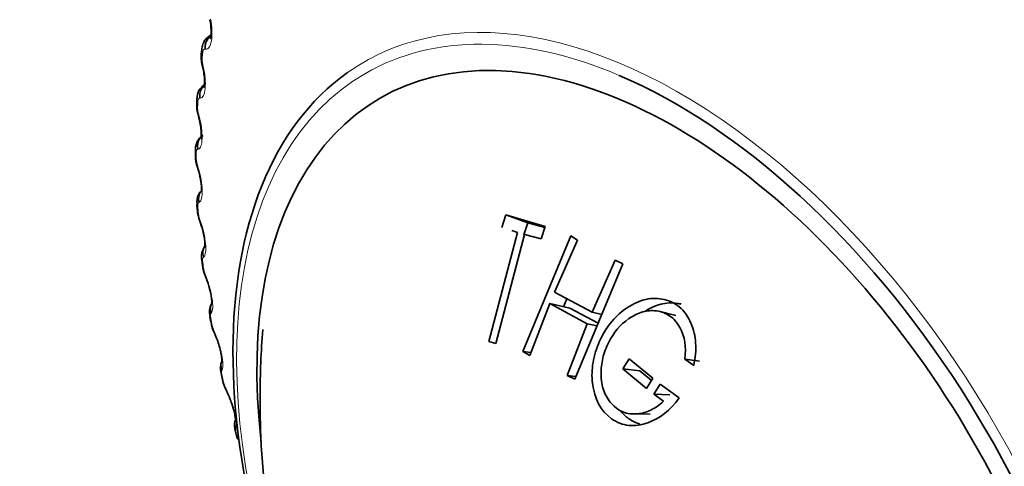
# Model space of a CAD drawing. Units: millimetres. Extents: x 0 to 777, y 0 to 1164.
# Drawn here: x 68 to 83, y 179 to 186 of the extents above; entities that cross this region are included whole.
import ezdxf
from ezdxf import colors
from ezdxf.entities.mleader import LeaderData, LeaderLine
from ezdxf.math import Vec2, Vec3

# ---------------------------------------------------------------- set-up
doc = ezdxf.new("R2010")
doc.units = ezdxf.units.MM
doc.layers.add('DV6_Défaut', color=7, linetype='Continuous')
doc.layers.add('Défaut', color=7, linetype='Continuous')

# ---------------------------------------------------------------- blocks, each defined once
blk = doc.blocks.new('_DOT')
at = {"color": 0}
blk.add_line((0, 0), (-1, 0), dxfattribs=at)
at = {"color": 0, "const_width": 0.333}
blk.add_lwpolyline([(-0.1665, 0, 1), (0.1665, 0, 1)], format="xyb", close=True, dxfattribs=at)
blk = doc.blocks.new('SE5')
at = {"layer": 'DV6_Défaut', "color": 7, "linetype": 'Continuous', "lineweight": 35}
for p, q in [((70.555, 185.676), (70.534, 185.664)), ((70.416, 185.471), (70.407, 185.404)), ((70.339, 184.695), (70.335, 184.625)), ((70.314, 183.887), (70.314, 183.814)), ((70.339, 183.051), (70.344, 182.976)), ((75.126, 182.891), (75.064, 182.698)), ((75.468, 182.77), (75.126, 182.891)), ((75.738, 182.714), (75.126, 182.891)), ((75.468, 182.77), (75.409, 182.583)), ((75.731, 182.694), (75.468, 182.77)), ((75.308, 182.621), (74.862, 180.93)), ((74.972, 180.898), (75.418, 182.589)), ((75.222, 182.648), (75.308, 182.621)), ((75.418, 182.589), (75.676, 182.52)), ((75.676, 182.52), (75.738, 182.714)), ((76.134, 182.565), (75.391, 180.778)), ((75.884, 181.695), (76.241, 182.501)), ((76.241, 182.501), (76.134, 182.565)), ((70.415, 182.191), (70.424, 182.114)), ((76.196, 180.345), (76.94, 182.133)), ((76.821, 182.19), (76.464, 181.384)), ((76.94, 182.133), (76.821, 182.19)), ((76.464, 181.384), (75.884, 181.695)), ((75.498, 180.714), (75.81, 181.518)), ((76.122, 181.447), (75.81, 181.518)), ((75.81, 181.518), (76.39, 181.207)), ((76.075, 181.593), (76.024, 181.469)), ((76.122, 181.447), (76.557, 181.213)), ((76.614, 181.351), (76.464, 181.384)), ((77.766, 181.333), (77.523, 181.394)), ((70.541, 181.312), (70.555, 181.233)), ((76.39, 181.207), (76.078, 180.403)), ((76.542, 181.176), (76.39, 181.207)), ((74.862, 180.93), (74.972, 180.898)), ((75.516, 180.761), (75.391, 180.778)), ((75.391, 180.778), (75.498, 180.714)), ((76.94, 180.506), (77.038, 180.663)), ((77.038, 180.663), (77.408, 180.361)), ((78.129, 180.627), (77.904, 180.658)), ((77.904, 180.658), (78.041, 180.559)), ((77.203, 180.477), (76.94, 180.506)), ((77.31, 180.203), (76.94, 180.506)), ((77.387, 180.327), (77.203, 180.477)), ((70.717, 180.417), (70.735, 180.336)), ((76.215, 180.39), (76.078, 180.403)), ((76.078, 180.403), (76.196, 180.345)), ((77.408, 180.361), (77.31, 180.203)), ((77.523, 180.272), (77.425, 180.115)), ((77.817, 180.058), (77.523, 180.272)), ((77.668, 180.103), (77.425, 180.115)), ((77.425, 180.115), (77.573, 180.005)), ((77.114, 179.808), (77.367, 179.806)), ((70.941, 179.511), (70.963, 179.43))]:
    blk.add_line(p, q, dxfattribs=at)
at = {"layer": 'DV6_Défaut', "color": 7, "linetype": 'Continuous', "lineweight": 18}
for p, q in [((70.472, 185.46), (70.461, 185.461)), ((70.43, 185.219), (70.437, 185.19)), ((70.39, 184.702), (70.38, 184.701)), ((70.365, 184.449), (70.373, 184.42)), ((70.358, 183.911), (70.35, 183.908)), ((70.35, 183.646), (70.359, 183.618)), ((70.376, 183.09), (70.369, 183.086)), ((70.386, 182.814), (70.395, 182.788)), ((70.445, 182.244), (70.438, 182.238)), ((70.471, 181.959), (70.482, 181.933)), ((70.563, 181.377), (70.557, 181.369)), ((70.606, 181.085), (70.617, 181.06)), ((70.73, 180.493), (70.725, 180.484)), ((70.79, 180.195), (70.802, 180.172)), ((70.945, 179.598), (70.942, 179.587))]:
    blk.add_line(p, q, dxfattribs=at)
at = {"layer": 'DV6_Défaut', "color": 7, "linetype": 'Continuous', "lineweight": 35}
for centre, radius, start, end in [((70.817, 185.334), 0.413, 170.4765, 197.8108), ((65.005, 183.906), 5.57, 13.2009, 13.5071), ((70.58, 184.7), 0.24, 120.5786, 181.3173), ((70.775, 184.582), 0.44, 174.581, 199.6267), ((65.164, 182.972), 5.396, 15.3944, 15.7072), ((70.78, 183.799), 0.465, 178.3194, 201.5003), ((65.397, 182.03), 5.2, 17.5648, 17.8848), ((70.832, 182.99), 0.487, 181.7396, 203.4347), ((65.704, 181.086), 4.982, 19.7253, 20.0534), ((69.651, 182.467), 0.8, 10.9771, 21.9403), ((70.671, 182.248), 0.261, 142.8251, 192.7736), ((70.929, 182.156), 0.505, 184.8939, 205.4325), ((66.081, 180.143), 4.743, 21.8897, 22.2269), ((69.701, 181.565), 0.853, 12.4734, 23.8293), ((71.07, 181.302), 0.518, 187.8222, 207.5016), ((66.524, 179.206), 4.486, 24.0733, 24.4207), ((84.288, 180.082), 12.97, 175.4359, 179.977), ((69.568, 180.55), 1.158, 14.0477, 24.7279), ((71.268, 180.436), 0.542, 190.681, 209.2884), ((67.03, 178.279), 4.213, 26.293, 26.6519), ((69.862, 179.659), 1.061, 16.8113, 27.187), ((83.375, 180.004), 12.058, 179.6007, 218.6586)]:
    blk.add_arc(centre, radius, start, end, dxfattribs=at)
at = {"layer": 'DV6_Défaut', "color": 7, "linetype": 'Continuous', "lineweight": 18}
for centre, radius, start, end in [((70.792, 185.311), 0.373, 174.9238, 194.239), ((70.76, 184.563), 0.411, 178.4145, 196.1775), ((70.777, 183.785), 0.449, 181.6864, 198.1229), ((70.842, 182.981), 0.486, 184.7661, 200.0821), ((70.953, 182.155), 0.52, 187.6778, 202.0632), ((71.107, 181.309), 0.549, 190.4437, 204.0749), ((71.304, 180.448), 0.573, 193.0834, 206.1279), ((71.141, 179.562), 0.201, 172.8504, 199.2012)]:
    blk.add_arc(centre, radius, start, end, dxfattribs=at)
for centre, major_axis, ratio, start_param, end_param in [((77.833, 176.764), (4.905, -8.495), 0.57735, 0, 3.194839), ((70.647, 185.493), (0.034, 0.197), 0.935864, 0.718005, 1.892661), ((70.658, 185.492), (0.034, 0.197), 0.936335, 0.880331, 1.893147), ((77.774, 176.73), (-4.823, 8.354), 0.57735, 5.628721, 6.283185), ((70.614, 185.445), (0.198, -0.027), 0.653639, 3.142117, 3.601617), ((70.616, 185.253), (0.195, 0.046), 0.153599, 2.802998, 3.121029), ((70.623, 185.224), (0.195, 0.046), 0.154493, 2.805072, 3.155247), ((77.774, 176.73), (-4.823, 8.354), 0.57735, 0, 1.270912), ((70.567, 184.738), (-0.001, 0.2), 0.947059, 0.653938, 1.7502), ((70.576, 184.738), (-0.001, 0.2), 0.947523, 0.755017, 1.750358), ((70.539, 184.682), (0.2, -0.013), 0.617067, 3.143649, 3.557605), ((70.551, 184.487), (0.193, 0.054), 0.20884, 2.818822, 3.119945), ((70.559, 184.458), (0.193, 0.054), 0.209704, 2.820976, 3.155275), ((70.536, 183.95), (-0.042, 0.196), 0.954366, 0.601527, 1.577848), ((70.545, 183.952), (-0.042, 0.196), 0.954827, 0.710082, 1.577344), ((70.514, 183.887), (0.2, 0), 0.57735, 3.146914, 3.519263), ((70.514, 183.815), (0.2, 0.001), 0.573677, 3.150209, 3.516112), ((70.537, 183.689), (0.19, 0.061), 0.263954, 2.83262, 3.118482), ((70.546, 183.661), (0.191, 0.061), 0.264789, 2.834858, 3.156231), ((70.555, 183.132), (-0.085, 0.181), 0.957748, 0.471326, 1.382597), ((70.563, 183.136), (-0.085, 0.181), 0.958207, 0.501668, 1.381119), ((70.539, 183.063), (0.2, 0.012), 0.534692, 3.163944, 3.486023), ((70.544, 182.989), (0.2, 0.013), 0.530767, 3.150569, 3.4833), ((70.572, 182.862), (0.188, 0.068), 0.318663, 2.844379, 3.117691), ((70.582, 182.835), (0.188, 0.068), 0.319467, 2.846705, 3.156413), ((70.624, 182.289), (0.125, -0.156), 0.957188, 3.44172, 4.321953), ((70.631, 182.295), (0.125, -0.156), 0.957648, 3.497651, 4.319396), ((70.614, 182.214), (0.199, 0.023), 0.489308, 3.150096, 3.457369), ((70.623, 182.138), (0.199, 0.024), 0.485153, 3.151041, 3.455029), ((70.657, 182.012), (0.185, 0.075), 0.372685, 2.854052, 3.117179), ((70.667, 181.986), (0.185, 0.075), 0.373461, 2.85647, 3.156627), ((70.748, 181.433), (0.156, -0.125), 0.953151, 3.395799, 4.128478), ((70.738, 181.345), (0.197, 0.034), 0.441431, 3.164324, 3.432841), ((70.752, 181.267), (0.197, 0.034), 0.437066, 3.151519, 3.430848), ((70.791, 181.143), (0.182, 0.082), 0.425747, 2.861556, 3.117064), ((70.802, 181.118), (0.182, 0.082), 0.426494, 2.864071, 3.15689), ((70.909, 180.545), (0.178, -0.092), 0.944274, 3.141977, 3.967757), ((70.914, 180.554), (0.178, -0.091), 0.94474, 3.141864, 3.96374), ((70.912, 180.46), (0.195, 0.043), 0.391305, 3.146152, 3.412045), ((70.93, 180.381), (0.195, 0.044), 0.386752, 3.151949, 3.410366), ((70.974, 180.258), (0.179, 0.089), 0.477578, 2.86676, 3.122454), ((70.986, 180.234), (0.179, 0.089), 0.478297, 2.869378, 3.157221), ((71.125, 179.653), (0.19, -0.061), 0.931985, 3.141195, 3.833895), ((71.128, 179.664), (0.191, -0.061), 0.932458, 3.128275, 3.829631), ((71.134, 179.563), (0.193, 0.053), 0.339185, 3.166289, 3.394645), ((71.156, 179.483), (0.193, 0.053), 0.334467, 3.152314, 3.393253)]:
    blk.add_ellipse(centre, major_axis=major_axis, ratio=ratio, start_param=start_param, end_param=end_param, dxfattribs=at)
at = {"layer": 'DV6_Défaut', "color": 7, "linetype": 'Continuous', "lineweight": 35}
for centre, major_axis, ratio, start_param, end_param in [((77.774, 176.73), (4.6, -7.967), 0.57735, 0, 4.071418), ((70.605, 185.378), (0.198, -0.025), 0.650523, 3.142105, 3.597462), ((70.616, 185.253), (0.195, 0.046), 0.153599, 3.121029, 3.141773), ((77.833, 176.764), (4.905, -8.495), 0.57735, 3.194839, 4.655223), ((77.774, 176.73), (-4.823, 8.354), 0.57735, 3.964361, 5.628721), ((70.535, 184.613), (0.2, -0.012), 0.613663, 3.142036, 3.553978), ((70.551, 184.487), (0.193, 0.054), 0.20884, 3.119945, 3.141671), ((70.537, 183.689), (0.19, 0.061), 0.263954, 3.118482, 3.142093), ((70.539, 183.063), (0.2, 0.012), 0.534692, 3.141126, 3.163944), ((70.572, 182.862), (0.188, 0.068), 0.318663, 3.117691, 3.142076), ((70.657, 182.012), (0.185, 0.075), 0.372685, 3.117179, 3.142052), ((70.742, 181.426), (0.156, -0.125), 0.952689, 3.309367, 4.131933), ((70.738, 181.345), (0.197, 0.034), 0.441431, 3.141108, 3.164324), ((70.791, 181.143), (0.182, 0.082), 0.425747, 3.117064, 3.142028), ((71.134, 179.563), (0.193, 0.053), 0.339185, 3.141263, 3.166289)]:
    blk.add_ellipse(centre, major_axis=major_axis, ratio=ratio, start_param=start_param, end_param=end_param, dxfattribs=at)
at = {"layer": 'DV6_Défaut', "color": 7, "linetype": 'Continuous', "lineweight": 18}
for points, knots in [([(70.55, 185.925), (70.573, 185.805), (70.578, 185.678), (70.555, 185.545), (70.543, 185.511), (70.512, 185.466), (70.493, 185.457), (70.472, 185.46)], [0, 0, 0, 0, 0.5, 0.5, 0.75, 0.75, 1, 1, 1, 1]), ([(70.461, 185.461), (70.456, 185.462), (70.45, 185.46), (70.445, 185.455), (70.441, 185.451), (70.436, 185.443), (70.433, 185.433), (70.431, 185.427), (70.43, 185.419), (70.429, 185.411)], [0, 0, 0, 0, 0.375861, 0.375861, 0.375861, 0.756045, 0.756045, 0.756045, 1, 1, 1, 1]), ([(70.437, 185.19), (70.464, 185.072), (70.475, 184.945), (70.462, 184.805), (70.452, 184.767), (70.426, 184.716), (70.41, 184.703), (70.39, 184.702)], [0, 0, 0, 0, 0.5, 0.5, 0.75, 0.75, 1, 1, 1, 1]), ([(70.38, 184.701), (70.375, 184.701), (70.37, 184.698), (70.366, 184.693), (70.362, 184.687), (70.358, 184.679), (70.356, 184.668), (70.355, 184.661), (70.354, 184.653), (70.353, 184.644)], [0, 0, 0, 0, 0.375861, 0.375861, 0.375861, 0.756045, 0.756045, 0.756045, 1, 1, 1, 1]), ([(70.373, 184.42), (70.405, 184.304), (70.421, 184.176), (70.417, 184.03), (70.411, 183.989), (70.39, 183.932), (70.376, 183.915), (70.358, 183.911)], [0, 0, 0, 0, 0.5, 0.5, 0.75, 0.75, 1, 1, 1, 1]), ([(70.35, 183.908), (70.345, 183.907), (70.34, 183.903), (70.337, 183.897), (70.333, 183.89), (70.331, 183.881), (70.329, 183.869), (70.328, 183.862), (70.328, 183.854), (70.328, 183.845)], [0, 0, 0, 0, 0.375861, 0.375861, 0.375861, 0.756045, 0.756045, 0.756045, 1, 1, 1, 1]), ([(70.359, 183.618), (70.395, 183.505), (70.417, 183.376), (70.422, 183.225), (70.419, 183.182), (70.404, 183.118), (70.392, 183.098), (70.376, 183.09)], [0, 0, 0, 0, 0.5, 0.5, 0.75, 0.75, 1, 1, 1, 1]), ([(70.369, 183.086), (70.364, 183.084), (70.361, 183.079), (70.358, 183.071), (70.355, 183.064), (70.354, 183.054), (70.353, 183.042), (70.353, 183.034), (70.353, 183.025), (70.353, 183.016)], [0, 0, 0, 0, 0.375861, 0.375861, 0.375861, 0.756045, 0.756045, 0.756045, 1, 1, 1, 1]), ([(70.395, 182.788), (70.435, 182.678), (70.463, 182.549), (70.477, 182.394), (70.477, 182.348), (70.468, 182.279), (70.458, 182.256), (70.445, 182.244)], [0, 0, 0, 0, 0.5, 0.5, 0.75, 0.75, 1, 1, 1, 1]), ([(70.438, 182.238), (70.434, 182.235), (70.431, 182.229), (70.429, 182.221), (70.427, 182.212), (70.426, 182.202), (70.427, 182.189), (70.427, 182.181), (70.427, 182.172), (70.429, 182.162)], [0, 0, 0, 0, 0.375861, 0.375861, 0.375861, 0.756045, 0.756045, 0.756045, 1, 1, 1, 1]), ([(70.482, 181.933), (70.524, 181.827), (70.558, 181.7), (70.581, 181.541), (70.584, 181.493), (70.581, 181.419), (70.574, 181.392), (70.563, 181.377)], [0, 0, 0, 0, 0.5, 0.5, 0.75, 0.75, 1, 1, 1, 1]), ([(70.557, 181.369), (70.554, 181.365), (70.552, 181.358), (70.55, 181.349), (70.549, 181.34), (70.549, 181.329), (70.55, 181.316), (70.551, 181.307), (70.552, 181.298), (70.554, 181.288)], [0, 0, 0, 0, 0.375861, 0.375861, 0.375861, 0.756045, 0.756045, 0.756045, 1, 1, 1, 1]), ([(70.617, 181.06), (70.663, 180.958), (70.702, 180.832), (70.734, 180.67), (70.74, 180.621), (70.743, 180.541), (70.738, 180.512), (70.73, 180.493)], [0, 0, 0, 0, 0.5, 0.5, 0.75, 0.75, 1, 1, 1, 1]), ([(70.725, 180.484), (70.723, 180.479), (70.721, 180.471), (70.721, 180.462), (70.72, 180.452), (70.721, 180.44), (70.723, 180.426), (70.724, 180.417), (70.726, 180.408), (70.728, 180.398)], [0, 0, 0, 0, 0.375861, 0.375861, 0.375861, 0.756045, 0.756045, 0.756045, 1, 1, 1, 1]), ([(70.802, 180.172), (70.85, 180.074), (70.894, 179.95), (70.935, 179.786), (70.944, 179.736), (70.952, 179.652), (70.951, 179.62), (70.945, 179.598)], [0, 0, 0, 0, 0.5, 0.5, 0.75, 0.75, 1, 1, 1, 1])]:
    blk.add_open_spline(points, degree=3, knots=knots, dxfattribs=at)
at = {"layer": 'DV6_Défaut', "color": 7, "linetype": 'Continuous', "lineweight": 35}
for points, knots in [([(70.538, 185.915), (70.54, 185.906), (70.55, 185.867), (70.557, 185.789), (70.559, 185.706), (70.553, 185.653), (70.547, 185.629), (70.546, 185.625), (70.546, 185.625)], [0, 0, 0, 0, 0.061589, 0.336048, 0.568147, 0.75704, 0.905062, 1, 1, 1, 1]), ([(70.536, 185.661), (70.525, 185.656), (70.497, 185.643), (70.46, 185.598), (70.428, 185.537), (70.42, 185.496), (70.416, 185.471)], [0, 0, 0, 0, 0.128072, 0.41785, 0.693971, 1, 1, 1, 1]), ([(70.427, 185.177), (70.43, 185.169), (70.44, 185.13), (70.452, 185.049), (70.458, 184.961), (70.455, 184.9), (70.45, 184.871), (70.447, 184.865), (70.447, 184.865)], [0, 0, 0, 0, 0.058514, 0.322725, 0.551016, 0.739423, 0.888041, 1, 1, 1, 1]), ([(70.366, 184.404), (70.368, 184.396), (70.381, 184.357), (70.396, 184.274), (70.406, 184.181), (70.407, 184.114), (70.403, 184.078), (70.401, 184.069), (70.4, 184.069), (70.4, 184.069)], [0, 0, 0, 0, 0.055765, 0.310148, 0.534406, 0.722742, 0.873139, 0.990923, 1, 1, 1, 1]), ([(70.433, 184.119), (70.426, 184.116), (70.401, 184.106), (70.365, 184.066), (70.333, 184.01), (70.316, 183.948), (70.316, 183.909), (70.316, 183.886)], [0, 0, 0, 0, 0.06354, 0.304956, 0.534578, 0.772366, 1, 1, 1, 1]), ([(70.354, 183.599), (70.357, 183.591), (70.372, 183.55), (70.392, 183.462), (70.406, 183.363), (70.41, 183.293), (70.407, 183.254), (70.405, 183.243), (70.405, 183.243), (70.405, 183.243)], [0, 0, 0, 0, 0.053386, 0.321717, 0.538568, 0.72203, 0.871663, 0.988658, 1, 1, 1, 1]), ([(70.39, 183.249), (70.384, 183.241), (70.366, 183.214), (70.347, 183.164), (70.337, 183.106), (70.34, 183.068), (70.343, 183.049)], [0, 0, 0, 0, 0.144007, 0.436071, 0.761724, 1, 1, 1, 1]), ([(70.436, 182.619), (70.444, 182.585), (70.456, 182.528), (70.463, 182.451), (70.463, 182.406), (70.461, 182.39), (70.461, 182.389), (70.461, 182.389)], [0, 0, 0, 0, 0.289425, 0.557052, 0.778536, 0.950873, 1, 1, 1, 1]), ([(70.534, 181.749), (70.542, 181.72), (70.555, 181.666), (70.567, 181.589), (70.57, 181.537), (70.569, 181.516), (70.568, 181.513), (70.568, 181.513)], [0, 0, 0, 0, 0.235415, 0.508473, 0.739051, 0.919235, 1, 1, 1, 1]), ([(70.562, 181.516), (70.559, 181.509), (70.549, 181.483), (70.535, 181.436), (70.532, 181.374), (70.54, 181.332), (70.544, 181.31)], [0, 0, 0, 0, 0.1024048, 0.3758911, 0.7141665, 1, 1, 1, 1]), ([(78.041, 180.559), (78.068, 180.68), (78.078, 180.796), (78.064, 181.015), (78.043, 181.11), (77.953, 181.32), (77.892, 181.405), (77.741, 181.531), (77.643, 181.573), (77.455, 181.605), (77.36, 181.601), (77.17, 181.549), (77.071, 181.499), (76.893, 181.372), (76.816, 181.298), (76.717, 181.173), (76.686, 181.129), (76.63, 181.036), (76.608, 180.994), (76.531, 180.824), (76.497, 180.713), (76.462, 180.494), (76.458, 180.398), (76.499, 180.049), (76.6, 179.852), (76.852, 179.676), (76.939, 179.641), (77.079, 179.626), (77.127, 179.627), (77.227, 179.641), (77.287, 179.657), (77.511, 179.737), (77.675, 179.86), (77.817, 180.058)], [0, 0, 0, 0, 0.0625, 0.0625, 0.125, 0.125, 0.1875, 0.1875, 0.25, 0.25, 0.3125, 0.3125, 0.375, 0.375, 0.4375, 0.4375, 0.46875, 0.46875, 0.5, 0.5, 0.5625, 0.5625, 0.625, 0.625, 0.75, 0.75, 0.8125, 0.8125, 0.84375, 0.84375, 0.875, 0.875, 1, 1, 1, 1]), ([(77.848, 181.509), (77.829, 181.514), (77.64, 181.555), (77.438, 181.496), (77.282, 181.396)], [0, 0, 0, 0, 0.101392, 1, 1, 1, 1]), ([(77.573, 180.005), (77.508, 179.945), (77.441, 179.9), (77.34, 179.851), (77.306, 179.839), (77.237, 179.82), (77.207, 179.814), (77.004, 179.796), (76.87, 179.851), (76.713, 180.027), (76.674, 180.094), (76.633, 180.208), (76.623, 180.248), (76.609, 180.333), (76.605, 180.386), (76.603, 180.508), (76.612, 180.59), (76.651, 180.754), (76.684, 180.843), (76.8, 181.069), (76.896, 181.188), (77.107, 181.334), (77.178, 181.368), (77.321, 181.408), (77.386, 181.415), (77.542, 181.395), (77.612, 181.368), (77.733, 181.283), (77.787, 181.219), (77.902, 181.012), (77.928, 180.846), (77.904, 180.658)], [0, 0, 0, 0, 0.0625, 0.0625, 0.09375, 0.09375, 0.125, 0.125, 0.25, 0.25, 0.3125, 0.3125, 0.34375, 0.34375, 0.375, 0.375, 0.4375, 0.4375, 0.5, 0.5, 0.625, 0.625, 0.6875, 0.6875, 0.75, 0.75, 0.8125, 0.8125, 0.875, 0.875, 1, 1, 1, 1]), ([(70.691, 180.831), (70.695, 180.819), (70.707, 180.779), (70.72, 180.711), (70.727, 180.651), (70.727, 180.623), (70.726, 180.619), (70.726, 180.619)], [0, 0, 0, 0, 0.104062, 0.407803, 0.670447, 0.87844, 1, 1, 1, 1]), ([(70.735, 180.637), (70.731, 180.632), (70.717, 180.613), (70.707, 180.566), (70.702, 180.499), (70.711, 180.45), (70.717, 180.417)], [0, 0, 0, 0, 0.075371, 0.31083, 0.590006, 1, 1, 1, 1]), ([(70.878, 179.966), (70.885, 179.947), (70.901, 179.9), (70.921, 179.821), (70.933, 179.754), (70.935, 179.719), (70.934, 179.712), (70.934, 179.711)], [0, 0, 0, 0, 0.146709, 0.421587, 0.665329, 0.862528, 1, 1, 1, 1]), ([(76.909, 179.856), (76.946, 179.809), (77.036, 179.721), (77.146, 179.669), (77.207, 179.652)], [0, 0, 0, 0, 0.472371, 1, 1, 1, 1]), ([(70.938, 179.715), (70.933, 179.705), (70.922, 179.68), (70.921, 179.623), (70.926, 179.566), (70.938, 179.525), (70.943, 179.51)], [0, 0, 0, 0, 0.14172, 0.401342, 0.808727, 1, 1, 1, 1])]:
    blk.add_open_spline(points, degree=3, knots=knots, dxfattribs=at)
at = {"layer": 'DV6_Défaut', "color": 7, "linetype": 'Continuous', "lineweight": 18}
for points in [[(70.429, 185.411), (70.424, 185.378), (70.42, 185.344)], [(70.353, 184.644), (70.351, 184.61), (70.349, 184.575)], [(70.328, 183.845), (70.328, 183.808), (70.328, 183.772)], [(70.353, 183.016), (70.355, 182.978), (70.358, 182.941)], [(70.429, 182.162), (70.433, 182.124), (70.438, 182.085)], [(70.554, 181.288), (70.561, 181.249), (70.567, 181.209)], [(70.728, 180.398), (70.737, 180.358), (70.746, 180.318)], [(70.951, 179.496), (70.962, 179.456), (70.973, 179.415)]]:
    blk.add_open_spline(points, degree=2, dxfattribs=at)

msp = doc.modelspace()

# ---------------------------------------------------------------- block references
at = {"layer": 'Défaut'}
msp.add_blockref('SE5', (0, 0), dxfattribs=at)

# ---------------------------------------------------------------- leaders
at = {"layer": 'Défaut', "color": 7, "linetype": 'Continuous', "lineweight": 18}
ml = msp.add_multileader_mtext('Standard', dxfattribs=at)
ml.set_content('{\\pxsm0.9;\\fSolid Edge ISO|b1||i0||c0|p34;\\W1.;09/12/2021\\P}', color=256)
ml.set_leader_properties()
ml.set_arrow_properties(name='DOT')
ml.build(insert=Vec2(0, 0))
ml.multileader.update_dxf_attribs({"leader_type": 0, "dogleg_length": 0, "arrow_head_size": 12})
ctx = ml.context
ctx.base_point, ctx.char_height, ctx.arrow_head_size, ctx.landing_gap_size = Vec3(656.602, 1156.973), 12, 12, 4.2
notes = []
notes.append((ctx, [(0, (0, 0, 0), (0, 0), (1, 0), 1, [])]))
ctx.mtext.insert = Vec3(658.602, 1163.093)
ml = msp.add_multileader_mtext('Standard', dxfattribs=at)
ml.set_content('{\\pxsm0.9;\\fArial|b1||i0||c0|p34;\\W1.;30B/C\\P}', color=256)
ml.set_leader_properties()
ml.set_arrow_properties(name='DOT')
ml.build(insert=Vec2(0, 0))
ml.multileader.update_dxf_attribs({"leader_type": 0, "dogleg_length": 0, "arrow_head_size": 12})
ctx = ml.context
ctx.base_point, ctx.char_height, ctx.arrow_head_size, ctx.landing_gap_size = Vec3(36.854, 1136.92), 12, 12, 4.2
notes.append((ctx, [(0, (0, 0, 0), (0, 0), (1, 0), 1, [])]))
ctx.mtext.insert = Vec3(38.854, 1143.022)
for ctx, leaders in notes:
    for number, flags, end, landing, length, lines in leaders:
        leader = LeaderData()
        leader.index, (leader.has_last_leader_line, leader.has_dogleg_vector, leader.attachment_direction) = number, flags
        leader.last_leader_point, leader.dogleg_vector, leader.dogleg_length = Vec3(end), Vec3(landing), length
        for number, points, colour, breaks in lines:
            line = LeaderLine()
            line.index, line.vertices, line.color, line.breaks = number, Vec3.list(points), colors.encode_raw_color(colour), breaks
            leader.lines.append(line)
        ctx.leaders.append(leader)

doc.saveas('drawing.dxf')
